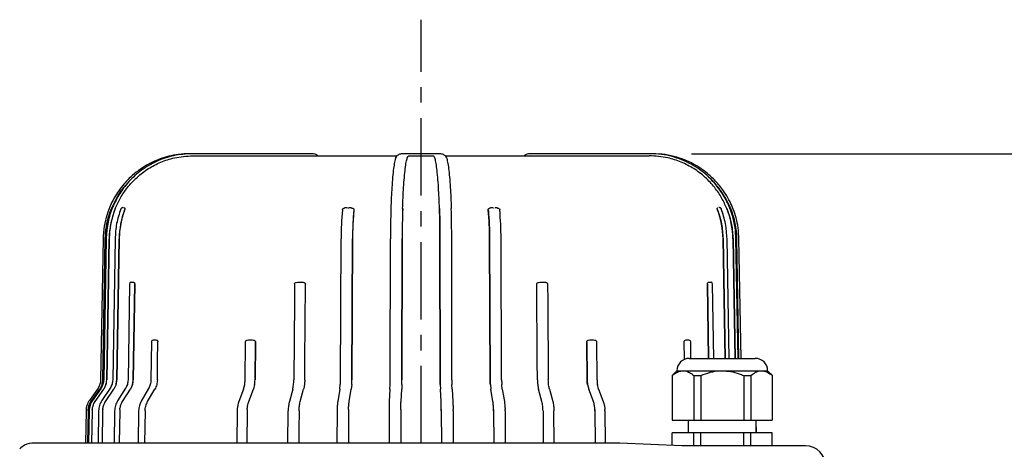
# Model space of a CAD drawing. Units: inches. Extents: x -1 to 2099, y -9 to 2961.
# Drawn here: x 476 to 715, y 2688 to 2792 of the extents above; entities that cross this region are included whole.
import ezdxf

# ---------------------------------------------------------------- set-up
doc = ezdxf.new("R2010")
doc.units = ezdxf.units.IN
doc.header["$MEASUREMENT"] = 0
doc.linetypes.add('CENTER', pattern=[2, 1.25, -0.25, 0.25, -0.25])
doc.layers.add('Centre', color=1, linetype='CENTER')
doc.layers.add('Dimension', color=44, linetype='Continuous')
doc.styles.get("Standard").update_dxf_attribs({"font": 'arial.ttf'})
doc.dimstyles.new('ISO-25', dxfattribs={"dimtxt": 2.5, "dimasz": 2.5, "dimexe": 1.25, "dimexo": 0.625, "dimtad": 1, "dimtxsty": 'Standard', "dimcen": 2.5, "dimadec": 0, "dimazin": 0, "dimtfac": 1, "dimtmove": 0, "dimatfit": 3, "dimfxl": 0, "dimarcsym": 0})

# ---------------------------------------------------------------- blocks, each defined once
blk = doc.blocks.new('*D16')
at = {"layer": 'Defpoints', "color": 0, "transparency": 16777216}
for p in [(628.89, 2759.51), (749.31, 2759.51), (678.65, 2156.6)]:
    blk.add_point(p, dxfattribs=at)
at = {"layer": 'Dimension', "color": 0, "lineweight": -2, "transparency": 16777216}
for p, q in [((638.89, 2759.51), (759.31, 2759.51)), ((749.31, 2726.51), (749.31, 2478.87)), ((749.31, 2189.6), (749.31, 2423.87)), ((688.65, 2156.6), (759.31, 2156.6))]:
    blk.add_line(p, q, dxfattribs=at)
at = {"layer": 'Dimension', "color": 0, "transparency": 16777216}
for points in [[(743.81, 2726.51), (754.81, 2726.51), (749.31, 2759.51)], [(743.81, 2189.6), (754.81, 2189.6), (749.31, 2156.6)]]:
    blk.add_solid(points, dxfattribs=at)
at = {"layer": 'Dimension', "color": 0, "transparency": 16777216, "insert": (749.31, 2451.37), "char_height": 25, "attachment_point": 5}
blk.add_mtext('A', dxfattribs=at)

msp = doc.modelspace()

# ---------------------------------------------------------------- linework, layer by layer
at = {"color": 7, "linetype": 'Continuous', "lineweight": 25}
for p, q in [((517.84, 2759.51), (517.3, 2759.51)), ((534.74, 2759.51), (517.84, 2759.51)), ((518.05, 2759.01), (518.07, 2759.01)), ((518.07, 2759.01), (567.56, 2759.01)), ((543.25, 2759.51), (534.74, 2759.51)), ((543.27, 2759.51), (543.25, 2759.51)), ((570.38, 2759.51), (568.97, 2759.51)), ((570.49, 2759.51), (570.38, 2759.51)), ((570.38, 2759.01), (576.35, 2759.01)), ((570.38, 2759.01), (570.38, 2759.01)), ((570.49, 2759.51), (570.49, 2759.51)), ((576.35, 2759.51), (576.24, 2759.51)), ((577.76, 2759.51), (576.35, 2759.51)), ((576.35, 2759.01), (576.35, 2759.01)), ((579.17, 2759.01), (628.67, 2759.01)), ((603.48, 2759.51), (603.46, 2759.51)), ((611.99, 2759.51), (603.48, 2759.51)), ((628.89, 2759.51), (611.99, 2759.51)), ((628.68, 2759.01), (628.67, 2759.01)), ((629.43, 2759.51), (628.89, 2759.51)), ((501.52, 2745.94), (501.52, 2745.94)), ((554.3, 2745.94), (554.31, 2745.94)), ((557.08, 2745.94), (557.08, 2745.94)), ((589.65, 2745.94), (589.65, 2745.94)), ((592.43, 2745.94), (592.43, 2745.94)), ((645.21, 2745.94), (645.21, 2745.94)), ((645.59, 2746.44), (645.55, 2746.44)), ((496.31, 2738.87), (495.71, 2704.71)), ((496.23, 2704.71), (496.82, 2738.87)), ((496.23, 2704.71), (496.82, 2738.87)), ((497.04, 2738.87), (496.45, 2704.71)), ((497.17, 2704.71), (497.77, 2738.87)), ((497.77, 2738.87), (497.18, 2704.71)), ((499.21, 2738.87), (498.63, 2704.71)), ((500.18, 2738.87), (499.61, 2704.71)), ((499.61, 2704.71), (500.18, 2738.87)), ((553.84, 2704.71), (553.98, 2738.87)), ((556.76, 2738.87), (556.62, 2704.71)), ((556.62, 2704.71), (556.76, 2738.87)), ((565.89, 2704.71), (565.93, 2738.87)), ((568.74, 2704.71), (568.79, 2738.87)), ((568.79, 2738.87), (568.74, 2704.71)), ((577.99, 2704.71), (577.95, 2738.87)), ((577.95, 2738.87), (577.99, 2704.71)), ((580.84, 2704.71), (580.8, 2738.87)), ((589.97, 2738.87), (590.12, 2704.71)), ((590.12, 2704.71), (589.98, 2738.87)), ((592.89, 2704.71), (592.75, 2738.87)), ((646.55, 2738.87), (647.04, 2709.94)), ((647.04, 2709.94), (646.55, 2738.87)), ((648.01, 2709.94), (647.53, 2738.87)), ((648.97, 2738.87), (649.47, 2709.94)), ((649.47, 2709.94), (648.97, 2738.87)), ((650.19, 2709.94), (649.69, 2738.87)), ((650.41, 2709.94), (649.91, 2738.87)), ((650.42, 2709.94), (649.91, 2738.87)), ((650.93, 2709.94), (650.42, 2738.87)), ((502.71, 2727.92), (502.34, 2704.71)), ((503.05, 2728.37), (503.3, 2728.41)), ((503.96, 2727.94), (503.59, 2704.71)), ((503.59, 2704.71), (503.96, 2727.91)), ((503.96, 2727.94), (503.96, 2727.91)), ((642.77, 2727.94), (643.06, 2709.94)), ((642.77, 2727.91), (642.77, 2727.94)), ((643.06, 2709.94), (642.77, 2727.91)), ((643.43, 2728.41), (643.68, 2728.37)), ((644.31, 2709.94), (644.02, 2727.92)), ((508.01, 2713.92), (507.88, 2704.71)), ((530.71, 2704.71), (530.8, 2713.91)), ((530.8, 2713.91), (530.8, 2713.94)), ((533.21, 2713.94), (533.12, 2704.71)), ((533.12, 2704.71), (533.21, 2713.91)), ((533.21, 2713.94), (533.21, 2713.91)), ((613.52, 2713.94), (613.61, 2704.71)), ((613.52, 2713.91), (613.52, 2713.94)), ((613.61, 2704.71), (613.52, 2713.91)), ((615.93, 2713.94), (615.93, 2713.91)), ((616.02, 2704.71), (615.93, 2713.91)), ((637.21, 2709.71), (637.15, 2713.91)), ((638.78, 2709.94), (638.72, 2713.92)), ((638.37, 2709.94), (650.37, 2709.94)), ((650.37, 2709.94), (654.37, 2709.94)), ((635.37, 2706.94), (634.22, 2705.8)), ((635.37, 2706.94), (636.84, 2706.94)), ((636.84, 2706.94), (646.37, 2706.94)), ((646.37, 2706.94), (655.89, 2706.94)), ((655.89, 2706.94), (657.37, 2706.94)), ((658.51, 2705.8), (657.37, 2706.94)), ((502.34, 2704.71), (502.34, 2704.71)), ((507.88, 2704.71), (507.89, 2704.71)), ((634.24, 2705.78), (634.24, 2694.94)), ((639.44, 2705.78), (641.17, 2705.78)), ((639.44, 2705.78), (639.44, 2694.94)), ((641.17, 2705.78), (641.17, 2694.94)), ((651.56, 2705.78), (651.56, 2694.94)), ((653.29, 2705.78), (653.29, 2694.94)), ((658.49, 2705.78), (658.49, 2694.94)), ((495.08, 2702.76), (492.97, 2699.76)), ((493.4, 2699.48), (495.5, 2702.48)), ((495.81, 2702.76), (493.73, 2699.75)), ((494.37, 2699.48), (496.45, 2702.48)), ((496.04, 2703.59), (495.5, 2702.48)), ((495.5, 2702.48), (495.5, 2702.48)), ((498.01, 2702.73), (495.99, 2699.72)), ((496.45, 2702.48), (496.46, 2702.48)), ((497, 2703.59), (496.46, 2702.48)), ((496.89, 2699.48), (498.91, 2702.48)), ((498.01, 2702.72), (498.01, 2702.73)), ((499.43, 2703.59), (498.91, 2702.48)), ((498.91, 2702.48), (498.91, 2702.48)), ((501.74, 2702.69), (499.82, 2699.68)), ((501.01, 2699.48), (502.93, 2702.48)), ((503.43, 2703.59), (502.93, 2702.48)), ((502.93, 2702.48), (502.93, 2702.48)), ((507.31, 2702.62), (505.55, 2699.61)), ((507.07, 2699.48), (508.84, 2702.48)), ((507.31, 2702.62), (507.34, 2702.65)), ((508.84, 2702.48), (508.84, 2702.48)), ((530.32, 2702.48), (529.19, 2699.48)), ((530.33, 2702.48), (530.32, 2702.48)), ((530.33, 2702.48), (530.62, 2703.59)), ((531.6, 2699.48), (532.73, 2702.48)), ((533.03, 2703.59), (532.73, 2702.48)), ((532.73, 2702.48), (532.73, 2702.48)), ((542.25, 2702.48), (541.44, 2699.48)), ((542.25, 2702.48), (542.25, 2702.48)), ((544.08, 2699.48), (544.89, 2702.48)), ((544.89, 2702.48), (544.89, 2702.48)), ((553.67, 2702.48), (553.17, 2699.48)), ((553.67, 2702.48), (553.79, 2703.59)), ((553.67, 2702.48), (553.67, 2702.48)), ((555.95, 2699.48), (556.44, 2702.48)), ((556.57, 2703.59), (556.44, 2702.48)), ((556.44, 2702.48), (556.44, 2702.48)), ((565.83, 2702.48), (565.67, 2699.48)), ((565.83, 2702.48), (565.87, 2703.59)), ((565.83, 2702.48), (565.83, 2702.48)), ((568.51, 2699.48), (568.68, 2702.48)), ((568.72, 2703.59), (568.68, 2702.48)), ((568.68, 2702.48), (568.68, 2702.48)), ((578.01, 2703.59), (578.05, 2702.48)), ((578.22, 2699.48), (578.05, 2702.48)), ((578.05, 2702.48), (578.05, 2702.48)), ((580.9, 2702.48), (580.86, 2703.59)), ((580.9, 2702.48), (581.06, 2699.48)), ((580.9, 2702.48), (580.9, 2702.48)), ((590.16, 2703.59), (590.29, 2702.48)), ((590.29, 2702.48), (590.29, 2702.48)), ((590.78, 2699.48), (590.29, 2702.48)), ((593.06, 2702.48), (592.94, 2703.59)), ((593.06, 2702.48), (593.56, 2699.48)), ((593.06, 2702.48), (593.06, 2702.48)), ((601.85, 2702.48), (601.84, 2702.48)), ((602.65, 2699.48), (601.85, 2702.48)), ((604.48, 2702.48), (605.29, 2699.48)), ((604.48, 2702.48), (604.48, 2702.48)), ((613.7, 2703.59), (614, 2702.48)), ((614, 2702.48), (614, 2702.48)), ((615.13, 2699.48), (614, 2702.48)), ((616.41, 2702.48), (616.12, 2703.59)), ((616.41, 2702.48), (617.54, 2699.48)), ((616.41, 2702.48), (616.41, 2702.48)), ((493.39, 2699.47), (493.4, 2699.48)), ((494.37, 2699.47), (494.37, 2699.48)), ((496.88, 2699.47), (496.89, 2699.48)), ((501, 2699.47), (501.01, 2699.48)), ((505.55, 2699.61), (505.58, 2699.65)), ((507.07, 2699.47), (507.07, 2699.48)), ((529.19, 2699.48), (529.19, 2699.47)), ((531.6, 2699.47), (531.6, 2699.48)), ((541.44, 2699.48), (541.44, 2699.47)), ((544.08, 2699.47), (544.08, 2699.48)), ((553.17, 2699.48), (553.17, 2699.47)), ((555.95, 2699.47), (555.95, 2699.48)), ((565.67, 2699.48), (565.67, 2699.47)), ((568.51, 2699.47), (568.51, 2699.48)), ((578.22, 2699.47), (578.22, 2699.48)), ((581.06, 2699.48), (581.06, 2699.47)), ((590.78, 2699.47), (590.78, 2699.48)), ((593.56, 2699.48), (593.56, 2699.47)), ((602.65, 2699.47), (602.65, 2699.48)), ((605.29, 2699.48), (605.29, 2699.47)), ((615.13, 2699.47), (615.13, 2699.48)), ((617.54, 2699.48), (617.54, 2699.47)), ((492.16, 2697.25), (492.02, 2689.44)), ((492.67, 2697.25), (492.54, 2689.44)), ((492.67, 2697.25), (492.54, 2689.44)), ((492.67, 2697.25), (492.69, 2697.54)), ((492.93, 2697.25), (492.79, 2689.44)), ((493.66, 2697.25), (493.52, 2689.44)), ((493.66, 2697.25), (493.52, 2689.44)), ((493.67, 2697.54), (493.66, 2697.25)), ((495.22, 2697.25), (495.09, 2689.44)), ((496.19, 2697.25), (496.06, 2689.44)), ((496.19, 2697.25), (496.06, 2689.44)), ((496.21, 2697.54), (496.19, 2697.25)), ((499.1, 2697.25), (498.97, 2689.44)), ((499.1, 2697.25), (499.1, 2697.25)), ((500.35, 2697.25), (500.23, 2689.44)), ((500.35, 2697.25), (500.23, 2689.44)), ((500.36, 2697.54), (500.35, 2697.25)), ((504.9, 2697.25), (504.78, 2689.44)), ((504.9, 2697.25), (504.92, 2697.25)), ((506.47, 2697.25), (506.35, 2689.44)), ((528.8, 2697.25), (528.73, 2689.44)), ((531.22, 2697.25), (531.14, 2689.44)), ((531.22, 2697.25), (531.14, 2689.44)), ((531.22, 2697.54), (531.22, 2697.25)), ((541.11, 2689.44), (541.16, 2697.25)), ((553, 2697.25), (552.97, 2689.44)), ((555.78, 2697.25), (555.75, 2689.44)), ((555.78, 2697.25), (555.75, 2689.44)), ((555.78, 2697.54), (555.78, 2697.25)), ((565.61, 2697.25), (565.6, 2689.44)), ((568.46, 2697.25), (568.45, 2689.44)), ((568.46, 2697.25), (568.45, 2689.44)), ((568.46, 2697.54), (568.46, 2697.25)), ((578.27, 2697.54), (578.27, 2697.25)), ((578.27, 2697.25), (578.28, 2689.44)), ((578.27, 2697.25), (578.28, 2689.44)), ((581.12, 2697.25), (581.13, 2689.44)), ((590.95, 2697.54), (590.95, 2697.25)), ((590.95, 2697.25), (590.98, 2689.44)), ((590.95, 2697.25), (590.98, 2689.44)), ((593.73, 2697.25), (593.76, 2689.44)), ((605.62, 2689.44), (605.57, 2697.25)), ((615.51, 2697.54), (615.52, 2697.25)), ((615.52, 2697.25), (615.59, 2689.44)), ((615.52, 2697.25), (615.59, 2689.44)), ((617.93, 2697.25), (618, 2689.44)), ((634.24, 2694.94), (639.44, 2694.94)), ((638.12, 2694.94), (638.12, 2691.94)), ((639.44, 2694.94), (641.17, 2694.94)), ((641.17, 2694.94), (651.56, 2694.94)), ((651.56, 2694.94), (653.29, 2694.94)), ((653.29, 2694.94), (658.49, 2694.94)), ((654.62, 2691.94), (654.62, 2694.94)), ((654.66, 2691.94), (654.62, 2694.73)), ((634.24, 2688.86), (634.24, 2691.94)), ((639.44, 2691.94), (634.24, 2691.94)), ((639.44, 2688.75), (639.44, 2691.94)), ((641.17, 2691.94), (639.44, 2691.94)), ((641.17, 2688.75), (641.17, 2691.94)), ((651.56, 2691.94), (641.17, 2691.94)), ((651.56, 2688.75), (651.56, 2691.94)), ((653.29, 2691.94), (651.56, 2691.94)), ((653.29, 2688.75), (653.29, 2691.94)), ((658.49, 2691.94), (653.29, 2691.94)), ((658.49, 2688.75), (658.49, 2691.94)), ((621.58, 2689.44), (479.65, 2689.44)), ((636.59, 2688.75), (621.58, 2689.44)), ((666.56, 2688.75), (636.59, 2688.75))]:
    msp.add_line(p, q, dxfattribs=at)
at = {"color": 7, "linetype": 'Continuous', "lineweight": 25, "flags": 128}
for points in [[(542.68, 2727.91), (542.65, 2723.91), (542.52, 2704.71)], [(545.17, 2704.71), (545.2, 2709.21), (545.32, 2727.91)], [(601.56, 2704.71), (601.53, 2709.21), (601.41, 2727.91)], [(604.05, 2727.91), (604.08, 2723.91), (604.21, 2704.71)], [(509.45, 2704.71), (509.52, 2709.21), (509.58, 2713.91)], [(543.81, 2697.25), (543.78, 2692.75), (543.75, 2689.44)], [(602.92, 2697.25), (602.95, 2692.75), (602.98, 2689.44)]]:
    msp.add_lwpolyline(points, dxfattribs=at)
at = {"color": 7, "linetype": 'Continuous', "lineweight": 25}
for centre, radius, start, end in [((517.31, 2738.51), 20.49, 157.8774, 178.9994), ((518.42, 2738.51), 20.66, 158.0812, 179.0151), ((521.39, 2738.52), 21.21, 159.5228, 179.0573), ((635.79, 2738.62), 81.82, 174.8716, 179.8304), ((638.57, 2738.62), 81.82, 174.8716, 179.8304), ((808.99, 2738.64), 243.05, 178.2127, 179.9475), ((811.93, 2738.64), 243.14, 178.2135, 179.9476), ((335.04, 2738.65), 242.91, 0.0516, 1.7873), ((337.75, 2738.64), 243.05, 0.0525, 1.7873), ((508.16, 2738.62), 81.82, 0.1696, 5.1284), ((510.94, 2738.62), 81.82, 0.1696, 5.1284), ((625.34, 2738.52), 21.21, 0.9419, 20.478), ((628.31, 2738.51), 20.66, 0.9849, 21.9188), ((629.43, 2738.51), 20.49, 1.0006, 22.1226), ((503.21, 2727.91), 0.5, 108.1989, 179.5681), ((643.52, 2727.91), 0.5, 1.3366, 71.7659), ((508.51, 2713.91), 0.5, 130.4186, 179.734), ((638.22, 2713.91), 0.5, 1.3302, 49.7104), ((638.37, 2706.94), 3, 90, 180), ((654.37, 2706.94), 3, 0, 90), ((492.21, 2704.78), 4.01, 342.6972, 359.0031), ((493.13, 2704.78), 4.05, 342.8604, 359.0138), ((495.45, 2704.78), 4.16, 343.3427, 359.0535), ((499.22, 2704.78), 4.37, 344.1724, 359.1093), ((523.47, 2704.77), 7.24, 350.584, 359.5203), ((525.88, 2704.77), 7.24, 350.589, 359.5214), ((537.44, 2704.77), 16.4, 355.8665, 359.7955), ((540.31, 2704.76), 16.31, 355.8557, 359.8063), ((516.89, 2704.77), 49, 358.6167, 359.9306), ((519.88, 2704.76), 48.86, 358.6178, 359.9356), ((626.85, 2704.76), 48.86, 180.0644, 181.3822), ((629.3, 2704.76), 48.46, 180.059, 181.3877), ((606.47, 2704.77), 16.36, 180.1992, 184.1389), ((609.29, 2704.77), 16.4, 180.2045, 184.1335), ((620.85, 2704.77), 7.24, 180.4786, 189.411), ((623.27, 2704.77), 7.25, 180.485, 189.4107), ((496.66, 2697.18), 3.99, 174.8845, 178.9968), ((497.71, 2697.18), 4.05, 174.9435, 178.9901), ((500.27, 2697.18), 4.08, 175.0543, 179.0701), ((504.72, 2697.18), 4.37, 175.3296, 179.0809), ((536.26, 2697.18), 7.45, 177.2643, 179.4615), ((538.58, 2697.18), 7.36, 177.2387, 179.4632), ((569.37, 2697.19), 16.37, 178.7827, 179.783), ((572.15, 2697.19), 16.37, 178.7827, 179.783), ((627.23, 2697.14), 61.62, 179.6281, 179.8938), ((611.16, 2697.22), 42.7, 179.5693, 179.9526), ((527.52, 2697.17), 50.75, 0.0897, 0.4123), ((519.5, 2697.14), 61.62, 0.1062, 0.3719), ((574.58, 2697.19), 16.37, 0.217, 1.2173), ((577.36, 2697.19), 16.37, 0.217, 1.2173), ((608.15, 2697.18), 7.36, 0.5368, 2.7613), ((610.62, 2697.18), 7.31, 0.517, 2.7572), ((666.56, 2683.88), 4.87, 0, 90)]:
    msp.add_arc(centre, radius, start, end, dxfattribs=at)
for points, knots in [([(517.3, 2759.51), (516.4, 2759.47), (514.68, 2759.41), (512.27, 2758.94), (510.17, 2758.29), (508.21, 2757.47), (506.47, 2756.53), (504.96, 2755.52), (503.34, 2754.25), (501.34, 2752.29), (499.5, 2749.79), (498.11, 2747.15), (497.18, 2744.7), (496.49, 2741.9), (496.37, 2739.91), (496.31, 2738.87)], [0, 0, 0, 0, 0.082691, 0.15774, 0.225148, 0.284907, 0.352678, 0.406854, 0.45208, 0.542274, 0.663587, 0.736005, 0.816214, 0.904214, 1, 1, 1, 1]), ([(517.84, 2759.51), (516.35, 2759.41), (513.4, 2759.23), (509.24, 2757.78), (505.56, 2755.63), (502.48, 2752.86), (500.06, 2749.65), (498.35, 2746.16), (497.28, 2742.53), (497.12, 2740.07), (497.04, 2738.87)], [0, 0, 0, 0, 0.13869, 0.273475, 0.40435, 0.531311, 0.654356, 0.773484, 0.888698, 1, 1, 1, 1]), ([(499.26, 2746.22), (499.66, 2747.11), (500.46, 2748.9), (502.23, 2751.46), (504.48, 2753.87), (507.21, 2755.95), (510.28, 2757.54), (513.89, 2758.74), (516.55, 2758.91), (518.05, 2759.01)], [0, 0, 0, 0, 0.120397, 0.243328, 0.383789, 0.528326, 0.668792, 0.813334, 1, 1, 1, 1]), ([(546.93, 2759.51), (546.87, 2759.51), (546.77, 2759.51), (545.94, 2759.51), (544.74, 2759.51), (543.74, 2759.51), (543.25, 2759.51)], [0, 0, 0, 0, 0.2498, 0.499733, 0.7498, 1, 1, 1, 1]), ([(548.35, 2759.01), (548.13, 2759.15), (547.7, 2759.44), (547.19, 2759.49), (546.93, 2759.51)], [0, 0, 0, 0, 0.49998, 1, 1, 1, 1]), ([(567.46, 2758.87), (567.37, 2758.8), (567.2, 2758.64), (566.94, 2757.54), (566.69, 2755.99), (566.47, 2753.89), (566.29, 2751.5), (566.15, 2748.92), (566.09, 2747.13), (566.05, 2746.22)], [0, 0, 0, 0, 0.143801, 0.29167, 0.443829, 0.591694, 0.743847, 0.870591, 1, 1, 1, 1]), ([(568.95, 2759.51), (568.68, 2759.48), (568.1, 2759.42), (567.66, 2759.11), (567.44, 2758.95)], [0, 0, 0, 0, 0.476647, 1, 1, 1, 1]), ([(568.9, 2746.22), (568.93, 2747.11), (569, 2748.9), (569.14, 2751.46), (569.31, 2753.87), (569.53, 2755.95), (569.77, 2757.54), (570.05, 2758.74), (570.26, 2758.91), (570.38, 2759.01)], [0, 0, 0, 0, 0.120397, 0.243328, 0.383788, 0.528326, 0.668792, 0.813332, 1, 1, 1, 1]), ([(576.24, 2759.51), (576.21, 2759.51), (576.15, 2759.51), (575.87, 2759.51), (575.49, 2759.51), (575.02, 2759.51), (574.49, 2759.51), (573.76, 2759.51), (572.83, 2759.51), (571.84, 2759.51), (571.1, 2759.51), (570.62, 2759.51), (570.53, 2759.51), (570.49, 2759.51)], [0, 0, 0, 0, 0.077266, 0.152581, 0.225946, 0.29736, 0.366823, 0.434335, 0.562905, 0.683771, 0.796915, 0.90233, 1, 1, 1, 1]), ([(577.83, 2746.22), (577.8, 2747.11), (577.73, 2748.9), (577.59, 2751.46), (577.42, 2753.87), (577.2, 2755.95), (576.96, 2757.54), (576.68, 2758.74), (576.47, 2758.91), (576.35, 2759.01)], [0, 0, 0, 0, 0.120397, 0.243328, 0.383788, 0.528326, 0.668792, 0.813332, 1, 1, 1, 1]), ([(579.29, 2758.95), (579.07, 2759.11), (578.64, 2759.42), (578.05, 2759.48), (577.78, 2759.51)], [0, 0, 0, 0, 0.523353, 1, 1, 1, 1]), ([(579.27, 2758.87), (579.36, 2758.8), (579.54, 2758.64), (579.79, 2757.54), (580.04, 2755.99), (580.26, 2753.89), (580.44, 2751.5), (580.58, 2748.92), (580.65, 2747.13), (580.68, 2746.22)], [0, 0, 0, 0, 0.143801, 0.29167, 0.443829, 0.591694, 0.743847, 0.870591, 1, 1, 1, 1]), ([(599.8, 2759.51), (599.55, 2759.49), (599.03, 2759.44), (598.6, 2759.15), (598.38, 2759.01)], [0, 0, 0, 0, 0.50002, 1, 1, 1, 1]), ([(603.48, 2759.51), (602.99, 2759.51), (601.99, 2759.51), (600.79, 2759.51), (599.97, 2759.51), (599.86, 2759.51), (599.8, 2759.51)], [0, 0, 0, 0, 0.2502, 0.500267, 0.7502, 1, 1, 1, 1]), ([(647.48, 2746.22), (647.08, 2747.11), (646.27, 2748.9), (644.5, 2751.46), (642.26, 2753.87), (639.52, 2755.95), (636.45, 2757.54), (632.84, 2758.74), (630.18, 2758.91), (628.68, 2759.01)], [0, 0, 0, 0, 0.120397, 0.243328, 0.383789, 0.528326, 0.668792, 0.813334, 1, 1, 1, 1]), ([(649.69, 2738.87), (649.65, 2739.78), (649.54, 2741.73), (648.83, 2744.78), (647.55, 2748.04), (645.51, 2751.36), (642.61, 2754.5), (638.81, 2757.18), (634.98, 2758.7), (631.59, 2759.4), (629.8, 2759.47), (628.89, 2759.51)], [0, 0, 0, 0, 0.083995, 0.179699, 0.287113, 0.406235, 0.537059, 0.67958, 0.833784, 0.915425, 1, 1, 1, 1]), ([(650.42, 2738.87), (650.37, 2739.76), (650.28, 2741.48), (649.77, 2743.88), (649.09, 2745.97), (648.24, 2747.91), (647.27, 2749.64), (646.23, 2751.13), (644.93, 2752.73), (642.94, 2754.7), (640.41, 2756.5), (637.75, 2757.84), (635.28, 2758.73), (632.48, 2759.38), (630.48, 2759.46), (629.43, 2759.51)], [0, 0, 0, 0, 0.08269, 0.157741, 0.225147, 0.284908, 0.352678, 0.406854, 0.45208, 0.542275, 0.663587, 0.736005, 0.816215, 0.904215, 1, 1, 1, 1]), ([(498.33, 2746.22), (498.73, 2747.11), (499.56, 2748.89), (500.86, 2750.88), (501.82, 2751.86), (502.09, 2752.13)], [0, 0, 0, 0, 0.414446, 0.837616, 1, 1, 1, 1]), ([(648.41, 2746.22), (648, 2747.11), (647.19, 2748.91), (645.38, 2751.43), (643.99, 2753.1), (643.08, 2753.78), (643.07, 2753.79)], [0, 0, 0, 0, 0.312952, 0.632491, 0.997595, 1, 1, 1, 1]), ([(496.82, 2738.87), (496.88, 2739.85), (497, 2741.83), (497.6, 2744.29), (498.14, 2745.72), (498.33, 2746.22)], [0, 0, 0, 0, 0.38991, 0.788162, 1, 1, 1, 1]), ([(499.26, 2746.22), (498.81, 2744.93), (497.98, 2742.54), (497.83, 2740.02), (497.77, 2738.87)], [0, 0, 0, 0, 0.541502, 1, 1, 1, 1]), ([(500.59, 2746.14), (500.2, 2744.96), (499.43, 2742.6), (499.28, 2740.11), (499.21, 2738.87)], [0, 0, 0, 0, 0.50006, 1, 1, 1, 1]), ([(501.52, 2745.94), (501.15, 2744.81), (500.4, 2742.52), (500.26, 2740.09), (500.18, 2738.87)], [0, 0, 0, 0, 0.492138, 1, 1, 1, 1]), ([(501.04, 2746.43), (500.99, 2746.43), (500.9, 2746.42), (500.73, 2746.33), (500.61, 2746.21), (500.59, 2746.12), (500.58, 2746.09)], [0, 0, 0, 0, 0.283941, 0.597348, 0.886397, 1, 1, 1, 1]), ([(501.2, 2746.43), (501.17, 2746.44), (501.12, 2746.45), (501.06, 2746.44), (501.04, 2746.43)], [0, 0, 0, 0, 0.6513863, 1, 1, 1, 1]), ([(501.32, 2746.41), (501.42, 2746.42), (501.54, 2746.43), (501.58, 2746.24), (501.57, 2746.14), (501.55, 2746.04), (501.53, 2745.97), (501.52, 2745.94)], [0, 0, 0, 0, 0.649626, 0.75683, 0.864745, 0.94229, 1, 1, 1, 1]), ([(554.31, 2745.94), (554.31, 2745.98), (554.33, 2746.06), (554.42, 2746.17), (554.58, 2746.28), (554.73, 2746.35), (554.82, 2746.35), (554.83, 2746.35)], [0, 0, 0, 0, 0.172688, 0.344409, 0.591076, 0.985257, 1, 1, 1, 1]), ([(555.43, 2746.43), (555.22, 2746.42), (554.99, 2746.42), (554.83, 2746.35), (554.83, 2746.35)], [0, 0, 0, 0, 0.94785, 1, 1, 1, 1]), ([(555.64, 2746.41), (555.67, 2746.41), (555.73, 2746.41), (555.8, 2746.41), (555.83, 2746.41)], [0, 0, 0, 0, 0.499829, 1, 1, 1, 1]), ([(556.49, 2746.38), (556.45, 2746.38), (556.29, 2746.42), (556.11, 2746.42), (555.97, 2746.42)], [0, 0, 0, 0, 0.209158, 1, 1, 1, 1]), ([(556.48, 2746.34), (556.59, 2746.34), (556.75, 2746.34), (556.93, 2746.24), (557.03, 2746.14), (557.08, 2746.04), (557.08, 2745.97), (557.08, 2745.94)], [0, 0, 0, 0, 0.3758187, 0.5668155, 0.7590679, 0.8971884, 1, 1, 1, 1]), ([(557.08, 2745.94), (556.99, 2744.81), (556.81, 2742.52), (556.77, 2740.09), (556.76, 2738.87)], [0, 0, 0, 0, 0.4921373, 1, 1, 1, 1]), ([(568.9, 2746.22), (568.87, 2744.93), (568.8, 2742.54), (568.79, 2740.02), (568.79, 2738.87)], [0, 0, 0, 0, 0.541503, 1, 1, 1, 1]), ([(577.83, 2746.22), (577.86, 2744.93), (577.93, 2742.54), (577.94, 2740.02), (577.95, 2738.87)], [0, 0, 0, 0, 0.541503, 1, 1, 1, 1]), ([(589.65, 2745.94), (589.65, 2745.98), (589.65, 2746.06), (589.72, 2746.17), (589.86, 2746.28), (590.03, 2746.36), (590.16, 2746.36), (590.2, 2746.36)], [0, 0, 0, 0, 0.1506177, 0.3004486, 0.5156522, 0.8595583, 1, 1, 1, 1]), ([(589.65, 2745.94), (589.74, 2744.81), (589.92, 2742.52), (589.96, 2740.09), (589.97, 2738.87)], [0, 0, 0, 0, 0.4921373, 1, 1, 1, 1]), ([(590.76, 2746.42), (590.56, 2746.42), (590.37, 2746.42), (590.2, 2746.37), (590.19, 2746.37)], [0, 0, 0, 0, 0.988806, 1, 1, 1, 1]), ([(590.9, 2746.41), (590.93, 2746.41), (591, 2746.41), (591.06, 2746.41), (591.09, 2746.41)], [0, 0, 0, 0, 0.500171, 1, 1, 1, 1]), ([(591.88, 2746.35), (591.86, 2746.36), (591.7, 2746.42), (591.48, 2746.42), (591.3, 2746.42)], [0, 0, 0, 0, 0.161731, 1, 1, 1, 1]), ([(591.88, 2746.33), (591.95, 2746.32), (592.06, 2746.32), (592.22, 2746.24), (592.34, 2746.14), (592.41, 2746.04), (592.42, 2745.97), (592.43, 2745.94)], [0, 0, 0, 0, 0.258884, 0.485624, 0.713912, 0.877934, 1, 1, 1, 1]), ([(645.21, 2745.94), (645.2, 2745.98), (645.17, 2746.06), (645.15, 2746.17), (645.15, 2746.28), (645.2, 2746.38), (645.26, 2746.38), (645.3, 2746.38)], [0, 0, 0, 0, 0.109746, 0.218905, 0.375688, 0.626234, 1, 1, 1, 1]), ([(645.21, 2745.94), (645.58, 2744.81), (646.33, 2742.52), (646.48, 2740.09), (646.55, 2738.87)], [0, 0, 0, 0, 0.492138, 1, 1, 1, 1]), ([(646.15, 2746.09), (646.15, 2746.11), (646.13, 2746.18), (646.04, 2746.29), (645.91, 2746.39), (645.77, 2746.43), (645.67, 2746.45), (645.61, 2746.44), (645.59, 2746.44)], [0, 0, 0, 0, 0.049772, 0.282385, 0.475687, 0.65786, 0.854706, 1, 1, 1, 1]), ([(647.52, 2738.87), (647.45, 2740.11), (647.3, 2742.6), (646.53, 2744.96), (646.14, 2746.14)], [0, 0, 0, 0, 0.49994, 1, 1, 1, 1]), ([(647.48, 2746.22), (647.92, 2744.93), (648.75, 2742.54), (648.9, 2740.02), (648.97, 2738.87)], [0, 0, 0, 0, 0.541502, 1, 1, 1, 1]), ([(649.91, 2738.87), (649.85, 2739.85), (649.73, 2741.83), (649.14, 2744.29), (648.59, 2745.72), (648.41, 2746.22)], [0, 0, 0, 0, 0.38991, 0.788162, 1, 1, 1, 1]), ([(503.3, 2728.41), (503.32, 2728.41), (503.36, 2728.41), (503.41, 2728.41), (503.44, 2728.41)], [0, 0, 0, 0, 0.500012, 1, 1, 1, 1]), ([(503.44, 2728.41), (503.54, 2728.41), (503.67, 2728.41), (503.82, 2728.32), (503.89, 2728.23), (503.94, 2728.11), (503.96, 2728.02), (503.96, 2727.96), (503.96, 2727.94)], [0, 0, 0, 0, 0.486169, 0.63311, 0.780951, 0.876631, 0.957632, 1, 1, 1, 1]), ([(542.68, 2727.91), (542.68, 2727.95), (542.69, 2728.03), (542.76, 2728.15), (542.9, 2728.27), (543.26, 2728.42), (543.59, 2728.41), (543.84, 2728.41)], [0, 0, 0, 0, 0.081397, 0.162399, 0.27721, 0.4601, 1, 1, 1, 1]), ([(543.84, 2728.41), (543.89, 2728.41), (543.99, 2728.41), (544.11, 2728.41), (544.16, 2728.41)], [0, 0, 0, 0, 0.499991, 1, 1, 1, 1]), ([(544.16, 2728.41), (544.38, 2728.41), (544.67, 2728.41), (545.01, 2728.32), (545.16, 2728.23), (545.27, 2728.12), (545.32, 2728.01), (545.32, 2727.94), (545.32, 2727.91)], [0, 0, 0, 0, 0.478544, 0.6219, 0.766099, 0.860882, 0.940966, 1, 1, 1, 1]), ([(601.41, 2727.91), (601.41, 2727.95), (601.42, 2728.03), (601.49, 2728.15), (601.63, 2728.27), (601.99, 2728.42), (602.32, 2728.41), (602.57, 2728.41)], [0, 0, 0, 0, 0.081389, 0.162414, 0.27723, 0.460096, 1, 1, 1, 1]), ([(602.57, 2728.41), (602.63, 2728.41), (602.74, 2728.41), (602.84, 2728.41), (602.9, 2728.41)], [0, 0, 0, 0, 0.500009, 1, 1, 1, 1]), ([(602.9, 2728.41), (603.11, 2728.41), (603.4, 2728.41), (603.73, 2728.32), (603.89, 2728.23), (603.99, 2728.12), (604.04, 2728.01), (604.05, 2727.94), (604.05, 2727.91)], [0, 0, 0, 0, 0.478575, 0.621919, 0.766104, 0.86088, 0.940962, 1, 1, 1, 1]), ([(642.77, 2727.94), (642.77, 2727.98), (642.78, 2728.06), (642.82, 2728.18), (642.89, 2728.3), (643.05, 2728.41), (643.19, 2728.41), (643.29, 2728.41)], [0, 0, 0, 0, 0.085545, 0.170544, 0.297544, 0.508709, 1, 1, 1, 1]), ([(643.29, 2728.41), (643.32, 2728.41), (643.37, 2728.41), (643.41, 2728.41), (643.43, 2728.41)], [0, 0, 0, 0, 0.499988, 1, 1, 1, 1]), ([(508.19, 2714.28), (508.22, 2714.3), (508.38, 2714.44), (508.56, 2714.42), (508.71, 2714.41)], [0, 0, 0, 0, 0.178285, 1, 1, 1, 1]), ([(508.71, 2714.41), (508.73, 2714.41), (508.79, 2714.41), (508.86, 2714.41), (508.9, 2714.41)], [0, 0, 0, 0, 0.500022, 1, 1, 1, 1]), ([(508.9, 2714.41), (509.03, 2714.41), (509.2, 2714.41), (509.4, 2714.32), (509.49, 2714.23), (509.55, 2714.12), (509.58, 2714.01), (509.58, 2713.94), (509.58, 2713.91)], [0, 0, 0, 0, 0.478478, 0.621867, 0.766088, 0.860858, 0.940942, 1, 1, 1, 1]), ([(530.8, 2713.94), (530.81, 2713.98), (530.82, 2714.06), (530.9, 2714.18), (531.04, 2714.3), (531.37, 2714.41), (531.65, 2714.41), (531.85, 2714.41)], [0, 0, 0, 0, 0.085411, 0.170293, 0.296859, 0.507083, 1, 1, 1, 1]), ([(531.85, 2714.41), (531.9, 2714.41), (532, 2714.41), (532.1, 2714.41), (532.15, 2714.41)], [0, 0, 0, 0, 0.500021, 1, 1, 1, 1]), ([(532.15, 2714.41), (532.35, 2714.41), (532.61, 2714.41), (532.92, 2714.32), (533.07, 2714.23), (533.16, 2714.11), (533.2, 2714.02), (533.21, 2713.96), (533.21, 2713.94)], [0, 0, 0, 0, 0.485861, 0.632709, 0.780451, 0.876094, 0.957097, 1, 1, 1, 1]), ([(613.52, 2713.94), (613.53, 2713.98), (613.54, 2714.06), (613.61, 2714.18), (613.76, 2714.3), (614.09, 2714.41), (614.38, 2714.41), (614.58, 2714.41)], [0, 0, 0, 0, 0.085415, 0.170284, 0.296861, 0.507105, 1, 1, 1, 1]), ([(614.58, 2714.41), (614.63, 2714.41), (614.74, 2714.41), (614.83, 2714.41), (614.88, 2714.41)], [0, 0, 0, 0, 0.500121, 1, 1, 1, 1]), ([(614.88, 2714.41), (615.08, 2714.41), (615.34, 2714.41), (615.64, 2714.32), (615.79, 2714.23), (615.88, 2714.11), (615.92, 2714.02), (615.93, 2713.96), (615.93, 2713.94)], [0, 0, 0, 0, 0.485878, 0.632702, 0.780428, 0.876096, 0.957096, 1, 1, 1, 1]), ([(637.15, 2713.91), (637.15, 2713.95), (637.15, 2714.03), (637.19, 2714.15), (637.27, 2714.27), (637.49, 2714.42), (637.69, 2714.41), (637.83, 2714.41)], [0, 0, 0, 0, 0.081401, 0.162408, 0.27722, 0.46011, 1, 1, 1, 1]), ([(637.83, 2714.41), (637.87, 2714.41), (637.94, 2714.41), (638, 2714.41), (638.03, 2714.41)], [0, 0, 0, 0, 0.499928, 1, 1, 1, 1]), ([(638.03, 2714.41), (638.15, 2714.41), (638.32, 2714.4), (638.49, 2714.34), (638.53, 2714.29), (638.54, 2714.29)], [0, 0, 0, 0, 0.728274, 0.946523, 1, 1, 1, 1]), ([(634.24, 2705.78), (634.42, 2705.92), (634.91, 2706.32), (635.78, 2706.82), (636.48, 2706.9), (636.84, 2706.94)], [0, 0, 0, 0, 0.210486, 0.59986, 1, 1, 1, 1]), ([(636.84, 2706.94), (636.86, 2706.94), (637.22, 2706.94), (637.94, 2706.78), (638.79, 2706.31), (639.28, 2705.91), (639.44, 2705.78)], [0, 0, 0, 0, 0.019286, 0.406219, 0.805073, 1, 1, 1, 1]), ([(641.17, 2705.78), (641.92, 2706.07), (643.45, 2706.65), (645.24, 2706.93), (646.22, 2706.94), (646.37, 2706.94)], [0, 0, 0, 0, 0.451529, 0.916945, 1, 1, 1, 1]), ([(646.37, 2706.94), (647.05, 2706.9), (648.44, 2706.83), (650.17, 2706.34), (651.19, 2705.92), (651.56, 2705.78)], [0, 0, 0, 0, 0.3825316, 0.7768212, 1, 1, 1, 1]), ([(653.29, 2705.78), (653.67, 2706.07), (654.44, 2706.65), (655.33, 2706.93), (655.82, 2706.94), (655.89, 2706.94)], [0, 0, 0, 0, 0.451535, 0.916951, 1, 1, 1, 1]), ([(655.89, 2706.94), (656.23, 2706.9), (656.93, 2706.83), (657.79, 2706.34), (658.31, 2705.92), (658.49, 2705.78)], [0, 0, 0, 0, 0.382544, 0.776829, 1, 1, 1, 1]), ([(495.71, 2704.71), (495.68, 2704.36), (495.61, 2703.67), (495.25, 2703.06), (495.08, 2702.76)], [0, 0, 0, 0, 0.500004, 1, 1, 1, 1]), ([(496.45, 2704.71), (496.41, 2704.36), (496.35, 2703.66), (495.99, 2703.06), (495.81, 2702.76)], [0, 0, 0, 0, 0.500255, 1, 1, 1, 1]), ([(496.23, 2704.71), (496.21, 2704.52), (496.2, 2704.24), (496.12, 2703.86), (496.07, 2703.68), (496.04, 2703.59)], [0, 0, 0, 0, 0.494736, 0.746718, 1, 1, 1, 1]), ([(497, 2703.59), (497.01, 2703.62), (497.12, 2703.99), (497.15, 2704.37), (497.18, 2704.71)], [0, 0, 0, 0, 0.103111, 1, 1, 1, 1]), ([(498.63, 2704.71), (498.6, 2704.35), (498.53, 2703.64), (498.18, 2703.03), (498.01, 2702.73)], [0, 0, 0, 0, 0.50097, 1, 1, 1, 1]), ([(499.43, 2703.59), (499.44, 2703.62), (499.55, 2703.99), (499.58, 2704.37), (499.61, 2704.71)], [0, 0, 0, 0, 0.103114, 1, 1, 1, 1]), ([(502.34, 2704.71), (502.31, 2704.35), (502.25, 2703.62), (501.91, 2703), (501.74, 2702.69)], [0, 0, 0, 0, 0.501191, 1, 1, 1, 1]), ([(503.43, 2703.59), (503.44, 2703.62), (503.54, 2703.99), (503.57, 2704.37), (503.59, 2704.71)], [0, 0, 0, 0, 0.103109, 1, 1, 1, 1]), ([(507.89, 2704.71), (507.86, 2704.34), (507.81, 2703.6), (507.49, 2702.97), (507.34, 2702.65)], [0, 0, 0, 0, 0.501373, 1, 1, 1, 1]), ([(509.45, 2704.71), (509.42, 2704.33), (509.36, 2703.53), (509.02, 2702.84), (508.84, 2702.48)], [0, 0, 0, 0, 0.480481, 1, 1, 1, 1]), ([(533.03, 2703.59), (533.03, 2703.62), (533.09, 2703.99), (533.11, 2704.37), (533.12, 2704.71)], [0, 0, 0, 0, 0.103102, 1, 1, 1, 1]), ([(542.25, 2702.48), (542.32, 2702.81), (542.48, 2703.5), (542.51, 2704.3), (542.52, 2704.71)], [0, 0, 0, 0, 0.480484, 1, 1, 1, 1]), ([(545.17, 2704.71), (545.15, 2704.33), (545.13, 2703.53), (544.97, 2702.84), (544.89, 2702.48)], [0, 0, 0, 0, 0.480481, 1, 1, 1, 1]), ([(556.57, 2703.59), (556.58, 2703.62), (556.6, 2703.99), (556.61, 2704.37), (556.62, 2704.71)], [0, 0, 0, 0, 0.103114, 1, 1, 1, 1]), ([(568.72, 2703.59), (568.73, 2703.62), (568.73, 2703.99), (568.74, 2704.37), (568.74, 2704.71)], [0, 0, 0, 0, 0.103114, 1, 1, 1, 1]), ([(578.01, 2703.59), (578.01, 2703.62), (578, 2703.99), (578, 2704.37), (577.99, 2704.71)], [0, 0, 0, 0, 0.103114, 1, 1, 1, 1]), ([(590.16, 2703.59), (590.16, 2703.62), (590.13, 2703.99), (590.12, 2704.37), (590.12, 2704.71)], [0, 0, 0, 0, 0.103114, 1, 1, 1, 1]), ([(601.56, 2704.71), (601.58, 2704.33), (601.61, 2703.53), (601.76, 2702.84), (601.84, 2702.48)], [0, 0, 0, 0, 0.480481, 1, 1, 1, 1]), ([(604.48, 2702.48), (604.41, 2702.81), (604.25, 2703.5), (604.22, 2704.3), (604.21, 2704.71)], [0, 0, 0, 0, 0.480481, 1, 1, 1, 1]), ([(613.7, 2703.59), (613.7, 2703.62), (613.64, 2703.99), (613.62, 2704.37), (613.61, 2704.71)], [0, 0, 0, 0, 0.103102, 1, 1, 1, 1]), ([(651.56, 2705.78), (651.71, 2705.79), (652.28, 2705.84), (652.86, 2705.8), (653.29, 2705.78)], [0, 0, 0, 0, 0.250493, 1, 1, 1, 1]), ([(492.97, 2699.75), (492.74, 2699.37), (492.28, 2698.59), (492.2, 2697.7), (492.16, 2697.25)], [0, 0, 0, 0, 0.500003, 1, 1, 1, 1]), ([(492.69, 2697.54), (492.73, 2697.85), (492.84, 2698.54), (493.2, 2699.14), (493.39, 2699.47)], [0, 0, 0, 0, 0.453332, 1, 1, 1, 1]), ([(493.73, 2699.75), (493.5, 2699.36), (493.05, 2698.59), (492.97, 2697.7), (492.93, 2697.25)], [0, 0, 0, 0, 0.5001787, 1, 1, 1, 1]), ([(493.67, 2697.54), (493.72, 2697.85), (493.82, 2698.54), (494.17, 2699.14), (494.37, 2699.47)], [0, 0, 0, 0, 0.453339, 1, 1, 1, 1]), ([(495.98, 2699.72), (495.77, 2699.33), (495.34, 2698.57), (495.26, 2697.69), (495.22, 2697.25)], [0, 0, 0, 0, 0.500639, 1, 1, 1, 1]), ([(496.21, 2697.54), (496.25, 2697.85), (496.35, 2698.54), (496.69, 2699.14), (496.88, 2699.47)], [0, 0, 0, 0, 0.453334, 1, 1, 1, 1]), ([(499.83, 2699.69), (499.62, 2699.31), (499.21, 2698.55), (499.14, 2697.68), (499.1, 2697.25)], [0, 0, 0, 0, 0.5008164, 1, 1, 1, 1]), ([(500.36, 2697.54), (500.41, 2697.85), (500.5, 2698.54), (500.83, 2699.14), (501, 2699.47)], [0, 0, 0, 0, 0.453332, 1, 1, 1, 1]), ([(505.58, 2699.65), (505.4, 2699.28), (505.02, 2698.53), (504.95, 2697.68), (504.92, 2697.25)], [0, 0, 0, 0, 0.501024, 1, 1, 1, 1]), ([(506.47, 2697.25), (506.5, 2697.63), (506.56, 2698.42), (506.9, 2699.11), (507.07, 2699.47)], [0, 0, 0, 0, 0.48092, 1, 1, 1, 1]), ([(529.19, 2699.47), (529.09, 2699.14), (528.89, 2698.54), (528.84, 2697.85), (528.81, 2697.54)], [0, 0, 0, 0, 0.546667, 1, 1, 1, 1]), ([(531.22, 2697.54), (531.25, 2697.85), (531.3, 2698.54), (531.49, 2699.14), (531.6, 2699.47)], [0, 0, 0, 0, 0.45334, 1, 1, 1, 1]), ([(541.44, 2699.47), (541.37, 2699.14), (541.21, 2698.46), (541.18, 2697.66), (541.16, 2697.25)], [0, 0, 0, 0, 0.480927, 1, 1, 1, 1]), ([(543.81, 2697.25), (543.82, 2697.63), (543.85, 2698.42), (544, 2699.11), (544.08, 2699.47)], [0, 0, 0, 0, 0.480921, 1, 1, 1, 1]), ([(553.17, 2699.47), (553.13, 2699.14), (553.04, 2698.54), (553.02, 2697.85), (553.01, 2697.54)], [0, 0, 0, 0, 0.546664, 1, 1, 1, 1]), ([(555.78, 2697.54), (555.8, 2697.85), (555.82, 2698.54), (555.9, 2699.14), (555.95, 2699.47)], [0, 0, 0, 0, 0.453335, 1, 1, 1, 1]), ([(565.67, 2699.47), (565.65, 2699.14), (565.62, 2698.54), (565.61, 2697.85), (565.61, 2697.54)], [0, 0, 0, 0, 0.546662, 1, 1, 1, 1]), ([(568.46, 2697.54), (568.46, 2697.85), (568.47, 2698.54), (568.5, 2699.14), (568.51, 2699.47)], [0, 0, 0, 0, 0.453339, 1, 1, 1, 1]), ([(578.27, 2697.54), (578.27, 2697.85), (578.26, 2698.54), (578.23, 2699.14), (578.22, 2699.47)], [0, 0, 0, 0, 0.453339, 1, 1, 1, 1]), ([(581.06, 2699.47), (581.08, 2699.14), (581.11, 2698.54), (581.12, 2697.85), (581.12, 2697.54)], [0, 0, 0, 0, 0.546662, 1, 1, 1, 1]), ([(590.95, 2697.54), (590.94, 2697.85), (590.91, 2698.54), (590.83, 2699.14), (590.78, 2699.47)], [0, 0, 0, 0, 0.453335, 1, 1, 1, 1]), ([(593.56, 2699.47), (593.6, 2699.14), (593.69, 2698.54), (593.71, 2697.85), (593.73, 2697.54)], [0, 0, 0, 0, 0.546664, 1, 1, 1, 1]), ([(602.92, 2697.25), (602.91, 2697.63), (602.88, 2698.42), (602.73, 2699.11), (602.65, 2699.47)], [0, 0, 0, 0, 0.480923, 1, 1, 1, 1]), ([(605.29, 2699.47), (605.36, 2699.14), (605.52, 2698.46), (605.55, 2697.66), (605.57, 2697.25)], [0, 0, 0, 0, 0.480927, 1, 1, 1, 1]), ([(615.51, 2697.54), (615.48, 2697.85), (615.43, 2698.54), (615.24, 2699.14), (615.13, 2699.47)], [0, 0, 0, 0, 0.45334, 1, 1, 1, 1]), ([(617.54, 2699.47), (617.65, 2699.14), (617.84, 2698.54), (617.89, 2697.85), (617.92, 2697.54)], [0, 0, 0, 0, 0.546667, 1, 1, 1, 1]), ([(479.65, 2689.44), (478.8, 2689.36), (477.45, 2689.23), (476.46, 2688.34), (476.09, 2688)], [0, 0, 0, 0, 0.626315, 1, 1, 1, 1])]:
    msp.add_open_spline(points, degree=3, knots=knots, dxfattribs=at)
at = {"layer": 'Centre', "ltscale": 15}
msp.add_line((573.37, 2149.37), (573.37, 2791.96), dxfattribs=at)

# ---------------------------------------------------------------- dimensions: what is measured, and where the dimension line sits
at = {"layer": 'Dimension'}
dim = msp.add_linear_dim(base=(749.31, 2759.51), p1=(678.65, 2156.6), p2=(628.89, 2759.51), angle=90, text='A', dimstyle='ISO-25', override={"dimtxt": 25, "dimasz": 33, "dimexe": 10, "dimexo": 10, "dimgap": 15, "dimtih": 1, "dimtoh": 1, "dimdec": 0, "dimadec": 2, "dimtzin": 0}, dxfattribs=at)
dim.commit()
dim.dimension.update_dxf_attribs({"geometry": '*D16', "text_midpoint": (749.31, 2451.37), "dimtype": 160})

doc.saveas('drawing.dxf')
